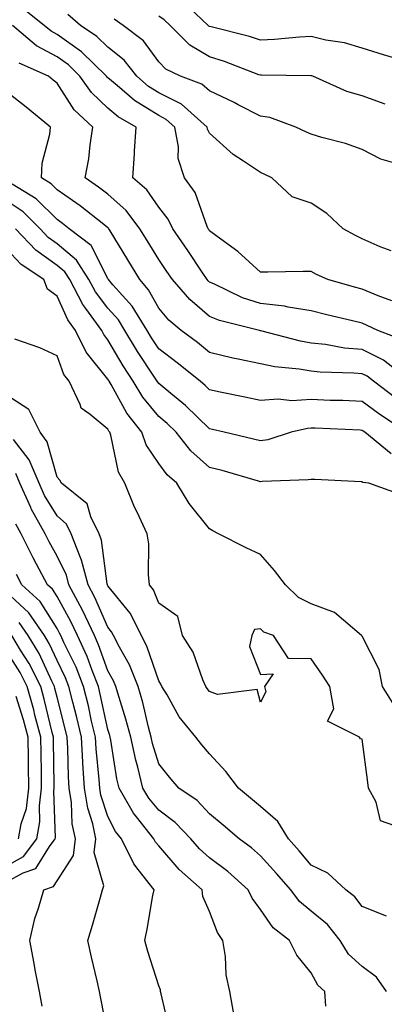
# Model space of a CAD drawing. Units: inches. Extents: x 960563 to 963203, y 7268858 to 7271498.
# Drawn here: x 961401 to 961472, y 7269749 to 7269943 of the extents above; entities that cross this region are included whole.
import ezdxf

# ---------------------------------------------------------------- set-up
doc = ezdxf.new("R2010")
doc.units = ezdxf.units.IN
doc.header["$MEASUREMENT"] = 0
doc.layers.add('Contour_96057268', color=7, linetype='Continuous', true_color=0x1bf512)

msp = doc.modelspace()

# ---------------------------------------------------------------- linework, layer by layer
at = {"layer": 'Contour_96057268'}
for points in [[(961474.51, 7269935.46, 3134), (961472.26, 7269936.13, 3134), (961468.05, 7269937.42, 3134), (961464.6, 7269938.47, 3134), (961460.93, 7269939.04, 3134), (961458.05, 7269939.73, 3134), (961455.76, 7269939.63, 3134), (961450.85, 7269939.12, 3134), (961448.05, 7269938.99, 3134), (961445.87, 7269939.74, 3134), (961438.35, 7269941.62, 3134), (961438.05, 7269941.71, 3134), (961437.91, 7269941.78, 3134), (961437.79, 7269941.92, 3134), (961432.77, 7269946.64, 3134)], [(961473.88, 7269887.75, 3138), (961471.21, 7269888.76, 3138), (961468.05, 7269890.05, 3138), (961466.56, 7269890.43, 3138), (961461.28, 7269891.92, 3138), (961459.09, 7269892.96, 3138), (961458.05, 7269893.52, 3138), (961456.45, 7269893.52, 3138), (961449.51, 7269893.38, 3138), (961448.05, 7269893.38, 3138), (961443.59, 7269897.46, 3138), (961439.57, 7269900.4, 3138), (961438.05, 7269901.55, 3138), (961437.9, 7269901.77, 3138), (961437.8, 7269901.92, 3138), (961437.57, 7269902.4, 3138), (961435.19, 7269909.06, 3138), (961433.11, 7269911.92, 3138), (961431.9, 7269915.77, 3138), (961431.95, 7269918.02, 3138), (961431.21, 7269921.92, 3138), (961429.54, 7269923.41, 3138), (961428.05, 7269924.17, 3138), (961423.29, 7269927.16, 3138), (961419.89, 7269930.08, 3138), (961418.05, 7269931.62, 3138), (961417.89, 7269931.76, 3138), (961417.79, 7269931.92, 3138), (961412.86, 7269936.73, 3138), (961408.05, 7269940.15, 3138), (961406.9, 7269940.77, 3138), (961405.55, 7269941.92, 3138), (961401.36, 7269945.23, 3138)], [(961473.74, 7269897.61, 3137), (961471.62, 7269898.35, 3137), (961468.05, 7269899.94, 3137), (961466.72, 7269900.59, 3137), (961464.33, 7269901.92, 3137), (961461.08, 7269904.95, 3137), (961458.05, 7269906.94, 3137), (961454.32, 7269908.19, 3137), (961450.32, 7269911.92, 3137), (961448.78, 7269912.65, 3137), (961448.05, 7269912.99, 3137), (961444.72, 7269915.25, 3137), (961442.67, 7269916.54, 3137), (961438.05, 7269920.72, 3137), (961437.65, 7269921.52, 3137), (961437.58, 7269921.92, 3137), (961432.55, 7269926.42, 3137), (961428.05, 7269928.66, 3137), (961426.06, 7269929.93, 3137), (961423.72, 7269931.92, 3137), (961421.23, 7269935.1, 3137), (961418.05, 7269937.66, 3137), (961415.89, 7269939.76, 3137), (961412.65, 7269941.92, 3137), (961410.18, 7269944.05, 3137)], [(961475.38, 7269914.59, 3136), (961471.73, 7269915.6, 3136), (961468.05, 7269917.49, 3136), (961464.8, 7269918.67, 3136), (961460.1, 7269919.87, 3136), (961458.05, 7269920.5, 3136), (961457.08, 7269920.95, 3136), (961455.04, 7269921.92, 3136), (961449.92, 7269923.79, 3136), (961448.05, 7269924.09, 3136), (961443.65, 7269926.32, 3136), (961442.86, 7269926.73, 3136), (961438.05, 7269929.08, 3136), (961436.52, 7269930.39, 3136), (961432.35, 7269931.92, 3136), (961429.46, 7269933.33, 3136), (961428.05, 7269934.76, 3136), (961425.03, 7269938.9, 3136), (961421.03, 7269941.92, 3136), (961419.29, 7269943.16, 3136)], [(961472.58, 7269926.45, 3135), (961468.05, 7269928.04, 3135), (961465.03, 7269928.9, 3135), (961458.33, 7269931.92, 3135), (961458.13, 7269932, 3135), (961458.05, 7269932.02, 3135), (961457.95, 7269932.02, 3135), (961448.25, 7269932.12, 3135), (961448.05, 7269932.11, 3135), (961447.77, 7269932.2, 3135), (961440.97, 7269934.84, 3135), (961438.05, 7269935.72, 3135), (961434.15, 7269938.02, 3135), (961430.32, 7269941.92, 3135), (961429.14, 7269943.01, 3135), (961428.05, 7269943.71, 3135)], [(961476.13, 7269880, 3139), (961471.16, 7269881.92, 3139), (961469.05, 7269882.92, 3139), (961468.05, 7269883.33, 3139), (961466.17, 7269883.8, 3139), (961461.12, 7269884.99, 3139), (961458.05, 7269885.81, 3139), (961453.48, 7269886.49, 3139), (961452.81, 7269886.68, 3139), (961448.05, 7269887.21, 3139), (961444.5, 7269888.37, 3139), (961438.86, 7269891.11, 3139), (961438.05, 7269891.45, 3139), (961437.8, 7269891.67, 3139), (961437.57, 7269891.92, 3139), (961436.6, 7269893.37, 3139), (961433.76, 7269897.63, 3139), (961430.8, 7269901.92, 3139), (961429.92, 7269903.8, 3139), (961428.05, 7269906.19, 3139), (961425.71, 7269909.58, 3139), (961422.97, 7269911.92, 3139), (961423.3, 7269916.67, 3139), (961423.31, 7269917.18, 3139), (961423.62, 7269921.92, 3139), (961420.09, 7269923.96, 3139), (961418.05, 7269925.66, 3139), (961414.84, 7269928.71, 3139), (961412.55, 7269931.92, 3139), (961410.28, 7269934.15, 3139), (961408.05, 7269935.73, 3139), (961404.02, 7269937.89, 3139), (961399.28, 7269941.92, 3139)], [(961477.49, 7269871.92, 3140), (961472.23, 7269876.1, 3140), (961468.05, 7269878.16, 3140), (961464.6, 7269878.47, 3140), (961460.84, 7269879.13, 3140), (961458.05, 7269879.43, 3140), (961455.92, 7269879.79, 3140), (961448.12, 7269881.85, 3140), (961448.05, 7269881.87, 3140), (961447.86, 7269881.92, 3140), (961439.99, 7269883.86, 3140), (961438.05, 7269884.66, 3140), (961434.15, 7269888.02, 3140), (961430.76, 7269891.92, 3140), (961429.67, 7269893.54, 3140), (961428.05, 7269895.88, 3140), (961425.75, 7269899.62, 3140), (961424.34, 7269901.92, 3140), (961421.65, 7269905.52, 3140), (961418.05, 7269908.7, 3140), (961416.24, 7269910.11, 3140), (961413.59, 7269911.92, 3140), (961414.28, 7269915.69, 3140), (961414.54, 7269918.41, 3140), (961415.11, 7269921.92, 3140), (961411.45, 7269925.32, 3140), (961408.05, 7269930.58, 3140), (961407.31, 7269931.18, 3140), (961406.39, 7269931.92, 3140), (961400.6, 7269934.47, 3140)], [(961474.71, 7269868.58, 3141), (961470.29, 7269871.92, 3141), (961469.04, 7269872.91, 3141), (961468.05, 7269873.39, 3141), (961466.43, 7269873.54, 3141), (961459.83, 7269873.7, 3141), (961458.05, 7269873.89, 3141), (961455.68, 7269874.29, 3141), (961450.9, 7269874.77, 3141), (961448.05, 7269875.34, 3141), (961443.67, 7269876.3, 3141), (961442.62, 7269876.49, 3141), (961438.05, 7269877.6, 3141), (961435.66, 7269879.53, 3141), (961432.47, 7269881.92, 3141), (961430.07, 7269883.94, 3141), (961428.05, 7269886.31, 3141), (961426.06, 7269889.93, 3141), (961424.34, 7269891.92, 3141), (961421.95, 7269895.82, 3141), (961418.47, 7269901.5, 3141), (961418.22, 7269901.92, 3141), (961418.15, 7269902.02, 3141), (961418.05, 7269902.1, 3141), (961417.23, 7269902.74, 3141), (961412.58, 7269906.45, 3141), (961408.05, 7269909.6, 3141), (961406.88, 7269910.75, 3141), (961405, 7269911.92, 3141), (961405.13, 7269914.84, 3141), (961406.64, 7269920.51, 3141), (961406.74, 7269921.92, 3141), (961401.96, 7269925.83, 3141), (961398.05, 7269928.95, 3141)], [(961476.79, 7269861.92, 3142), (961471.53, 7269865.4, 3142), (961468.05, 7269867.98, 3142), (961464.25, 7269868.12, 3142), (961461.79, 7269868.18, 3142), (961458.05, 7269868.32, 3142), (961454.24, 7269868.11, 3142), (961451.57, 7269868.4, 3142), (961448.05, 7269868.14, 3142), (961444.96, 7269868.83, 3142), (961440.16, 7269869.81, 3142), (961438.05, 7269870.26, 3142), (961437.21, 7269871.08, 3142), (961436.17, 7269871.92, 3142), (961431.69, 7269875.56, 3142), (961428.05, 7269878.32, 3142), (961426.61, 7269880.48, 3142), (961425.76, 7269881.92, 3142), (961422.82, 7269886.69, 3142), (961419.05, 7269890.92, 3142), (961418.19, 7269891.92, 3142), (961418.13, 7269892, 3142), (961418.05, 7269892.13, 3142), (961414.76, 7269898.63, 3142), (961410.46, 7269901.92, 3142), (961409.11, 7269902.98, 3142), (961408.05, 7269903.74, 3142), (961403.93, 7269907.8, 3142), (961399.26, 7269910.71, 3142)], [(961473.78, 7269857.65, 3143), (961468.58, 7269861.92, 3143), (961468.26, 7269862.13, 3143), (961468.05, 7269862.28, 3143), (961467.67, 7269862.3, 3143), (961458.81, 7269862.68, 3143), (961458.05, 7269862.71, 3143), (961457.3, 7269862.67, 3143), (961454.08, 7269861.92, 3143), (961449.53, 7269860.44, 3143), (961448.05, 7269860.21, 3143), (961446.7, 7269860.57, 3143), (961440.94, 7269861.92, 3143), (961438.6, 7269862.47, 3143), (961438.05, 7269862.58, 3143), (961433.32, 7269867.19, 3143), (961430.44, 7269869.53, 3143), (961428.05, 7269871.51, 3143), (961427.86, 7269871.73, 3143), (961427.75, 7269871.92, 3143), (961427.2, 7269872.77, 3143), (961423.89, 7269877.76, 3143), (961421.39, 7269881.92, 3143), (961420.12, 7269883.99, 3143), (961418.05, 7269886.3, 3143), (961415.62, 7269889.49, 3143), (961414.34, 7269891.92, 3143), (961411.9, 7269895.77, 3143), (961408.05, 7269898.97, 3143), (961406.34, 7269900.21, 3143), (961404.72, 7269901.92, 3143), (961401.37, 7269905.24, 3143), (961398.05, 7269907.5, 3143)], [(961475.7, 7269849.57, 3144), (961469.34, 7269851.92, 3144), (961468.17, 7269852.04, 3144), (961468.05, 7269852.13, 3144), (961467.83, 7269852.14, 3144), (961458.72, 7269852.59, 3144), (961458.05, 7269852.64, 3144), (961457.45, 7269852.52, 3144), (961448.37, 7269852.24, 3144), (961448.05, 7269852.18, 3144), (961447.68, 7269852.29, 3144), (961440.5, 7269854.37, 3144), (961438.05, 7269855, 3144), (961434.36, 7269858.23, 3144), (961431.45, 7269861.92, 3144), (961429.73, 7269863.6, 3144), (961428.05, 7269864.99, 3144), (961424.92, 7269868.79, 3144), (961423.03, 7269871.92, 3144), (961421.07, 7269874.94, 3144), (961418.05, 7269880.09, 3144), (961417.23, 7269881.1, 3144), (961416.84, 7269881.92, 3144), (961413.72, 7269886.25, 3144), (961413.14, 7269887.01, 3144), (961410.54, 7269891.92, 3144), (961409.57, 7269893.44, 3144), (961408.05, 7269894.71, 3144), (961403.87, 7269897.74, 3144), (961399.89, 7269901.92, 3144)], [(961474.36, 7269808.23, 3145), (961472.03, 7269811.92, 3145), (961471.37, 7269815.24, 3145), (961468.05, 7269821.78, 3145), (961468, 7269821.87, 3145), (961467.96, 7269821.92, 3145), (961462.6, 7269826.47, 3145), (961458.05, 7269828.14, 3145), (961455.54, 7269829.41, 3145), (961452.95, 7269831.92, 3145), (961450.82, 7269834.69, 3145), (961448.05, 7269837.86, 3145), (961445.27, 7269839.14, 3145), (961439.78, 7269841.92, 3145), (961438.67, 7269842.54, 3145), (961438.05, 7269842.88, 3145), (961434.05, 7269847.92, 3145), (961431.6, 7269851.92, 3145), (961429.68, 7269853.55, 3145), (961428.05, 7269855.74, 3145), (961425.59, 7269859.46, 3145), (961424.72, 7269861.92, 3145), (961421.76, 7269865.63, 3145), (961418.7, 7269871.27, 3145), (961418.31, 7269871.92, 3145), (961418.21, 7269872.08, 3145), (961418.05, 7269872.35, 3145), (961413.76, 7269877.63, 3145), (961411.69, 7269881.92, 3145), (961410.17, 7269884.04, 3145), (961408.05, 7269888.64, 3145), (961406.16, 7269890.03, 3145), (961405.43, 7269891.92, 3145), (961401.01, 7269894.88, 3145), (961398.05, 7269898.03, 3145)], [(961476.02, 7269783.95, 3146), (961471.64, 7269785.51, 3146), (961470.79, 7269789.18, 3146), (961469.31, 7269791.92, 3146), (961469.18, 7269793.05, 3146), (961468.05, 7269801.57, 3146), (961467.76, 7269801.63, 3146), (961467.56, 7269801.92, 3146), (961461.21, 7269805.08, 3146), (961462.46, 7269807.51, 3146), (961461.68, 7269811.92, 3146), (961460.27, 7269814.14, 3146), (961458.05, 7269817.35, 3146), (961453.54, 7269817.41, 3146), (961450.65, 7269821.92, 3146), (961448.73, 7269822.6, 3146), (961448.05, 7269823.27, 3146), (961446.89, 7269823.08, 3146), (961446.38, 7269821.92, 3146), (961445.88, 7269819.75, 3146), (961448.05, 7269814.26, 3146), (961450.55, 7269814.42, 3146), (961448.88, 7269811.92, 3146), (961449.11, 7269810.86, 3146), (961448.05, 7269808.85, 3146), (961447.41, 7269811.28, 3146), (961439.62, 7269810.35, 3146), (961438.05, 7269810.94, 3146), (961437.61, 7269811.48, 3146), (961437.34, 7269811.92, 3146), (961436.75, 7269813.22, 3146), (961434.81, 7269818.68, 3146), (961432.73, 7269821.92, 3146), (961431.8, 7269825.67, 3146), (961428.05, 7269828.32, 3146), (961427.03, 7269830.9, 3146), (961426.24, 7269831.92, 3146), (961426.01, 7269833.96, 3146), (961426.08, 7269839.95, 3146), (961425.77, 7269841.92, 3146), (961423.81, 7269846.16, 3146), (961423.3, 7269847.17, 3146), (961421.36, 7269851.92, 3146), (961420.17, 7269854.04, 3146), (961418.65, 7269861.32, 3146), (961418.43, 7269861.92, 3146), (961418.26, 7269862.13, 3146), (961418.05, 7269862.53, 3146), (961414.59, 7269865.38, 3146), (961412.78, 7269866.65, 3146), (961412.63, 7269867.34, 3146), (961410.43, 7269871.92, 3146), (961409.41, 7269873.28, 3146), (961408.05, 7269876.94, 3146), (961404.64, 7269878.51, 3146), (961399.73, 7269880.24, 3146)], [(961472.85, 7269766.72, 3147), (961468.05, 7269768.63, 3147), (961466.64, 7269770.51, 3147), (961464.84, 7269771.92, 3147), (961461.31, 7269775.18, 3147), (961458.05, 7269776.79, 3147), (961455.69, 7269779.56, 3147), (961453.54, 7269781.92, 3147), (961451.47, 7269785.34, 3147), (961448.05, 7269788.28, 3147), (961446.09, 7269789.96, 3147), (961443.73, 7269791.92, 3147), (961441.28, 7269795.15, 3147), (961438.05, 7269798.63, 3147), (961436.56, 7269800.43, 3147), (961435.34, 7269801.92, 3147), (961432.08, 7269805.95, 3147), (961429.69, 7269810.28, 3147), (961428.69, 7269811.92, 3147), (961428.49, 7269812.36, 3147), (961428.05, 7269812.99, 3147), (961425.79, 7269819.66, 3147), (961424.65, 7269821.92, 3147), (961422.45, 7269826.32, 3147), (961418.05, 7269831.71, 3147), (961417.98, 7269831.85, 3147), (961417.95, 7269831.92, 3147), (961417.91, 7269832.06, 3147), (961416.82, 7269840.69, 3147), (961416.34, 7269841.92, 3147), (961414.67, 7269845.3, 3147), (961413.96, 7269847.83, 3147), (961408.95, 7269851.92, 3147), (961408.62, 7269852.49, 3147), (961408.05, 7269853.04, 3147), (961406.12, 7269859.99, 3147), (961404.76, 7269861.92, 3147), (961402.48, 7269866.35, 3147), (961398.05, 7269869.28, 3147)], [(961472.84, 7269751.92, 3148), (961470.89, 7269754.76, 3148), (961468.05, 7269756.8, 3148), (961465.4, 7269759.27, 3148), (961463.72, 7269761.92, 3148), (961461.22, 7269765.09, 3148), (961458.05, 7269767.69, 3148), (961455.75, 7269769.62, 3148), (961454, 7269771.92, 3148), (961451.24, 7269775.11, 3148), (961448.05, 7269778.62, 3148), (961446.32, 7269780.19, 3148), (961443.88, 7269781.92, 3148), (961440.73, 7269784.6, 3148), (961438.05, 7269786.85, 3148), (961435.61, 7269789.48, 3148), (961432, 7269791.92, 3148), (961430.2, 7269794.07, 3148), (961428.05, 7269796.71, 3148), (961426.84, 7269800.71, 3148), (961426.58, 7269801.92, 3148), (961426.05, 7269803.92, 3148), (961424.91, 7269808.78, 3148), (961423.99, 7269811.92, 3148), (961422.28, 7269816.15, 3148), (961420.32, 7269819.65, 3148), (961419.16, 7269821.92, 3148), (961418.79, 7269822.66, 3148), (961418.05, 7269823.58, 3148), (961415.52, 7269829.39, 3148), (961414.18, 7269831.92, 3148), (961412.89, 7269836.76, 3148), (961412.6, 7269837.37, 3148), (961410.84, 7269841.92, 3148), (961409.92, 7269843.8, 3148), (961408.05, 7269845.45, 3148), (961405.61, 7269849.48, 3148), (961404.51, 7269851.92, 3148), (961402.6, 7269856.47, 3148), (961399.47, 7269860.5, 3148)], [(961460.94, 7269749.03, 3149), (961460.72, 7269751.92, 3149), (961459.32, 7269753.19, 3149), (961458.05, 7269755.56, 3149), (961455.18, 7269759.05, 3149), (961453.75, 7269761.92, 3149), (961450.58, 7269764.45, 3149), (961448.05, 7269768.03, 3149), (961446.41, 7269770.28, 3149), (961445.64, 7269771.92, 3149), (961441.67, 7269775.54, 3149), (961438.05, 7269778.22, 3149), (961436.1, 7269779.97, 3149), (961434.37, 7269781.92, 3149), (961431.31, 7269785.18, 3149), (961428.05, 7269787.55, 3149), (961426.08, 7269789.95, 3149), (961424.95, 7269791.92, 3149), (961423.93, 7269796.04, 3149), (961423.52, 7269797.39, 3149), (961422.54, 7269801.92, 3149), (961421.6, 7269805.47, 3149), (961420.24, 7269809.73, 3149), (961419.6, 7269811.92, 3149), (961419.15, 7269813.02, 3149), (961418.05, 7269815, 3149), (961416.23, 7269820.1, 3149), (961415.41, 7269821.92, 3149), (961413.09, 7269826.88, 3149), (961413.07, 7269826.94, 3149), (961410.4, 7269831.92, 3149), (961409.92, 7269833.79, 3149), (961408.05, 7269837.52, 3149), (961406.5, 7269840.37, 3149), (961405.73, 7269841.92, 3149), (961402.98, 7269846.85, 3149), (961402.88, 7269847.09, 3149), (961400.74, 7269851.92, 3149), (961399.93, 7269853.8, 3149)], [(961442.86, 7269747.11, 3150), (961442.03, 7269751.92, 3150), (961441.31, 7269755.18, 3150), (961441.2, 7269758.77, 3150), (961440.69, 7269761.92, 3150), (961439.63, 7269763.5, 3150), (961438.05, 7269767.63, 3150), (961436.72, 7269770.59, 3150), (961436.59, 7269771.92, 3150), (961432.07, 7269775.94, 3150), (961428.05, 7269780.54, 3150), (961427.42, 7269781.3, 3150), (961427.12, 7269781.92, 3150), (961423.69, 7269786.28, 3150), (961423.12, 7269786.99, 3150), (961420.28, 7269791.92, 3150), (961419.84, 7269793.71, 3150), (961418.65, 7269801.32, 3150), (961418.52, 7269801.92, 3150), (961418.42, 7269802.29, 3150), (961418.05, 7269803.43, 3150), (961416.55, 7269810.42, 3150), (961416.18, 7269811.92, 3150), (961414.95, 7269815.02, 3150), (961413.96, 7269817.83, 3150), (961412.09, 7269821.92, 3150), (961410.8, 7269824.67, 3150), (961408.05, 7269829.57, 3150), (961407.15, 7269831.02, 3150), (961406.17, 7269831.92, 3150), (961404.04, 7269835.93, 3150), (961403.34, 7269837.21, 3150), (961400.99, 7269841.92, 3150), (961399.93, 7269843.8, 3150)], [(961430.22, 7269744.09, 3151), (961428.54, 7269751.43, 3151), (961428.43, 7269751.92, 3151), (961428.37, 7269752.24, 3151), (961428.05, 7269753.02, 3151), (961425.88, 7269759.75, 3151), (961425.29, 7269761.92, 3151), (961425.79, 7269764.18, 3151), (961426.91, 7269770.78, 3151), (961427.14, 7269771.92, 3151), (961424.03, 7269775.94, 3151), (961423.15, 7269777.02, 3151), (961420.73, 7269781.92, 3151), (961419.54, 7269783.41, 3151), (961418.05, 7269786.36, 3151), (961416.68, 7269790.55, 3151), (961416.47, 7269791.92, 3151), (961416.36, 7269793.61, 3151), (961415.74, 7269799.61, 3151), (961415.6, 7269801.92, 3151), (961414.86, 7269805.11, 3151), (961414.22, 7269808.09, 3151), (961413.28, 7269811.92, 3151), (961411.8, 7269815.67, 3151), (961409.39, 7269820.58, 3151), (961408.78, 7269821.92, 3151), (961408.55, 7269822.42, 3151), (961408.05, 7269823.31, 3151), (961404.74, 7269828.61, 3151), (961401.14, 7269831.92, 3151), (961400.06, 7269833.93, 3151)], [(961418.05, 7269743.55, 3152), (961416.69, 7269750.56, 3152), (961416.43, 7269751.92, 3152), (961415.95, 7269754.02, 3152), (961414.8, 7269758.67, 3152), (961414.09, 7269761.92, 3152), (961415.02, 7269764.95, 3152), (961416.57, 7269770.44, 3152), (961417.01, 7269771.92, 3152), (961417.27, 7269772.7, 3152), (961415.38, 7269779.25, 3152), (961415.71, 7269781.92, 3152), (961415.07, 7269784.9, 3152), (961414.08, 7269787.95, 3152), (961413.44, 7269791.92, 3152), (961413.14, 7269796.83, 3152), (961413.12, 7269796.99, 3152), (961412.84, 7269801.92, 3152), (961411.93, 7269805.8, 3152), (961411.14, 7269808.83, 3152), (961410.38, 7269811.92, 3152), (961409.72, 7269813.59, 3152), (961408.05, 7269817.01, 3152), (961406.5, 7269820.37, 3152), (961405.57, 7269821.92, 3152), (961402.49, 7269826.36, 3152), (961398.05, 7269830.51, 3152)], [(961405.13, 7269749, 3153), (961404.58, 7269751.92, 3153), (961403.77, 7269756.2, 3153), (961403.55, 7269757.42, 3153), (961402.69, 7269761.92, 3153), (961403.71, 7269766.26, 3153), (961404.43, 7269768.3, 3153), (961405.45, 7269771.92, 3153), (961407.39, 7269772.58, 3153), (961408.05, 7269773.65, 3153), (961411.29, 7269778.68, 3153), (961411.68, 7269781.92, 3153), (961411.05, 7269784.92, 3153), (961410.87, 7269789.1, 3153), (961410.41, 7269791.92, 3153), (961410.28, 7269794.15, 3153), (961410.19, 7269799.78, 3153), (961410.06, 7269801.92, 3153), (961409.68, 7269803.55, 3153), (961408.05, 7269809.83, 3153), (961407.65, 7269811.52, 3153), (961407.53, 7269811.92, 3153), (961407.01, 7269812.96, 3153), (961404.51, 7269818.38, 3153), (961402.38, 7269821.92, 3153), (961400.61, 7269824.48, 3153)], [(961398.05, 7269773.39, 3154), (961401.38, 7269775.25, 3154), (961403.86, 7269776.11, 3154), (961406.58, 7269780.45, 3154), (961407.7, 7269781.92, 3154), (961407.76, 7269782.21, 3154), (961407.43, 7269791.3, 3154), (961407.51, 7269791.92, 3154), (961407.5, 7269792.47, 3154), (961407.39, 7269801.26, 3154), (961407.37, 7269801.92, 3154), (961407.12, 7269802.85, 3154), (961405.55, 7269809.42, 3154), (961404.85, 7269811.92, 3154), (961402.57, 7269816.44, 3154), (961400.9, 7269819.07, 3154), (961399.19, 7269821.92, 3154)], [(961398.05, 7269776.59, 3155), (961401.48, 7269778.49, 3155), (961404.09, 7269781.92, 3155), (961404.7, 7269785.27, 3155), (961404.59, 7269788.46, 3155), (961405.02, 7269791.92, 3155), (961404.97, 7269795, 3155), (961404.92, 7269798.79, 3155), (961404.87, 7269801.92, 3155), (961403.72, 7269806.25, 3155), (961403.46, 7269807.33, 3155), (961402.16, 7269811.92, 3155), (961400.78, 7269814.65, 3155), (961398.05, 7269818.97, 3155)], [(961400.47, 7269781.92, 3156), (961401.02, 7269784.89, 3156), (961402.04, 7269787.93, 3156), (961402.54, 7269791.92, 3156), (961402.46, 7269796.33, 3156), (961402.43, 7269797.54, 3156), (961402.36, 7269801.92, 3156), (961401.46, 7269805.33, 3156), (961400.04, 7269809.93, 3156)]]:
    msp.add_polyline3d(points, dxfattribs=at)

doc.saveas('drawing.dxf')
